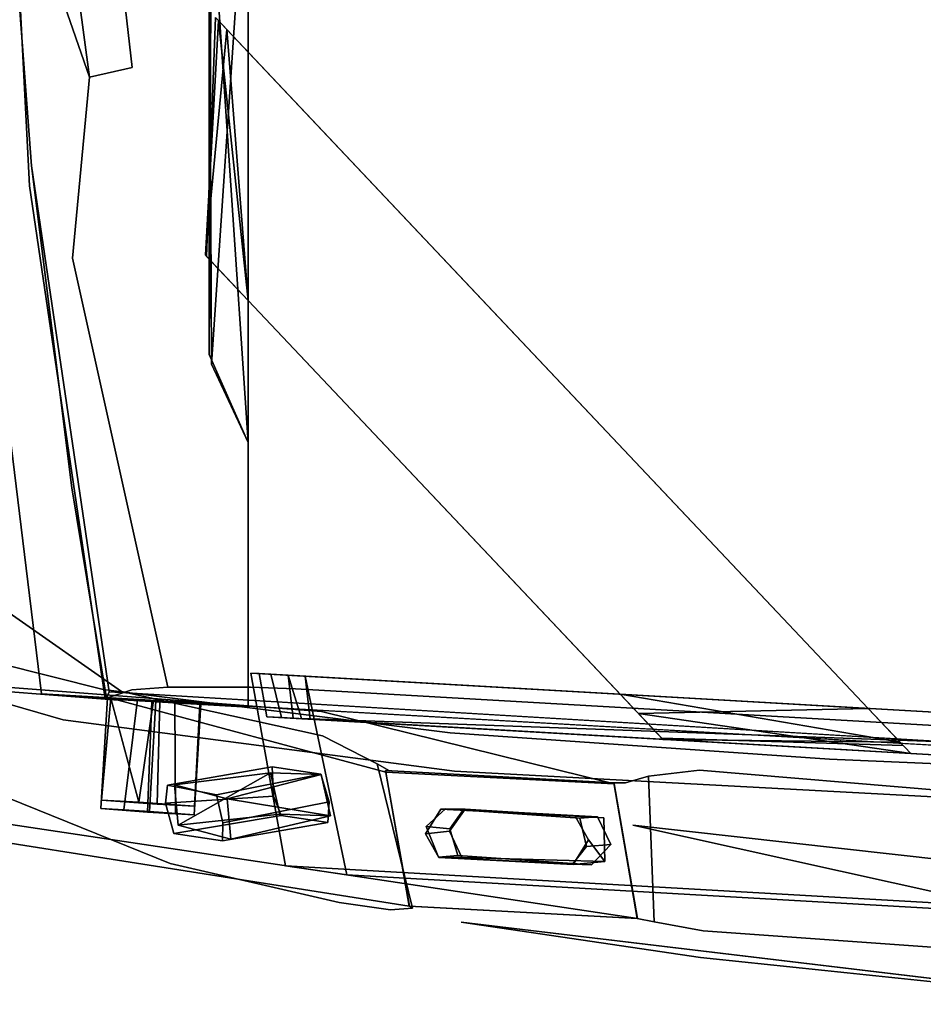
# Model space of a CAD drawing. Units: inches. Extents: x 68 to 654, y 47 to 414.
# Drawn here: x 550 to 556, y 215 to 223 of the extents above; entities that cross this region are included whole.
import ezdxf

# ---------------------------------------------------------------- set-up
doc = ezdxf.new("R2010")
doc.units = ezdxf.units.IN
doc.header["$MEASUREMENT"] = 0
doc.layers.get('0').update_dxf_attribs({"true_color": 0xffffff})
doc.layers.add('SEAT-FRAME', color=5, linetype='Continuous', true_color=0x0000ff)
doc.layers.add('SEAT-SEATCUSHION', color=5, linetype='Continuous', true_color=0x0000ff)

# ---------------------------------------------------------------- blocks, each defined once
blk = doc.blocks.new('LSFT1A_0T')
at = {"layer": 'SEAT-FRAME'}
for points, invisible_edges in [([(-6.8278, 0.3721, 16.4997), (-7.1575, -3.2401, 14.7498), (-6.5369, -5.2974, 16.4998)], 3), ([(-4.9344, 0.004, 16.4998), (-6.8278, 0.3721, 16.4997), (-6.5369, -5.2974, 16.4998)], 13), ([(-4.9344, 0.004, 16.4998), (-6.5369, -5.2974, 16.4998), (-4.9344, -9.1189, 16.4998)], 3), ([(-4.9344, 0.004, 16.4998), (-4.9344, -9.1189, 16.4998), (-4.9344, -2.6123, 16.2548)], 14), ([(-4.9344, -9.1103, 14.7498), (-7.1575, -3.2401, 14.7498), (-4.9344, -0.1343, 14.7498)], 3), ([(-4.9344, -9.1103, 14.7498), (-4.9344, -0.1343, 14.7498), (-4.9344, -2.6123, 15.0972)], 14), ([(-5.2037, -6.6039, 15.4968), (-4.9344, -2.6123, 15.4968), (-5.2198, -3.2578, 15.4968)], 1), ([(-5.2037, -6.6039, 14.9948), (-4.9344, -2.6123, 15.0972), (-5.2198, -3.2578, 14.9948)], 1), ([(-4.9344, -2.6123, 16.2548), (-4.9344, -7.1789, 16.1524), (-5.2037, -3.1873, 16.2548)], 2), ([(-4.9344, -2.6123, 15.9004), (-4.9344, -7.1789, 15.7528), (-5.2037, -3.1873, 15.7528)], 2), ([(-4.9344, -7.1789, 15.3492), (-4.9344, -2.6123, 15.4968), (-5.2037, -6.6039, 15.4968)], 2), ([(-4.9344, -7.1789, 14.9948), (-4.9344, -2.6123, 15.0972), (-5.2037, -6.6039, 14.9948)], 2), ([(-4.9344, -7.1789, 15.7528), (-4.9344, -2.6123, 15.9004), (-4.9344, -9.1162, 15.9662)], 14), ([(-4.9344, -7.1789, 14.9948), (-4.9344, -9.1103, 14.7498), (-4.9344, -2.6123, 15.0972)], 3), ([(-4.9344, -2.6123, 16.2548), (-4.9344, -9.1189, 16.4998), (-4.9344, -7.1789, 16.1524)], 3), ([(-4.9344, -7.1789, 16.1524), (-4.9344, -9.1162, 15.9662), (-4.9344, -2.6123, 15.9004)], 3), ([(-4.9344, -7.1789, 15.3492), (-4.9344, -2.6123, 15.0972), (-4.9344, -2.6123, 15.4968)], 2), ([(-6.4493, -9.0228, 14.7497), (-6.5369, -5.2974, 16.4998), (-7.1575, -3.2401, 14.7498)], 3), ([(-6.4493, -9.0228, 14.7497), (-7.1575, -3.2401, 14.7498), (-4.9344, -9.1103, 14.7498)], 2), ([(-5.2037, -3.1873, 15.7528), (-4.9344, -7.1789, 15.7528), (-5.2198, -6.5335, 15.7528)], 1), ([(-5.2037, -3.1873, 16.2548), (-4.9344, -7.1789, 16.1524), (-5.2198, -6.5335, 16.2548)], 1), ([(-5.2198, -3.2578, 14.9948), (-5.2037, -3.1873, 15.2508), (-5.2198, -6.5335, 15.2508)], 1), ([(-5.2198, -3.2578, 15.4968), (-5.2037, -3.1873, 15.7528), (-5.2198, -6.5335, 15.7528)], 1), ([(-5.2198, -3.2578, 15.9988), (-5.2037, -3.1873, 16.2548), (-5.2198, -6.5335, 16.2548)], 1), ([(-5.2037, -6.6039, 14.9948), (-5.2198, -3.2578, 14.9948), (-5.2198, -6.5335, 15.2508)], 12), ([(-5.2037, -6.6039, 15.4968), (-5.2198, -3.2578, 15.4968), (-5.2198, -6.5335, 15.7528)], 12), ([(-5.2037, -6.6039, 15.9988), (-5.2198, -3.2578, 15.9988), (-5.2198, -6.5335, 16.2548)], 12), ([(-5.1688, -5.8886, 16.1022), (-5.1748, -4.0617, 15.9292), (-5.2391, -5.8141, 15.6248)], 1), ([(-5.1531, -4.0846, 15.3994), (-5.2391, -5.8141, 15.6248), (-5.1748, -4.0617, 15.9292)], 1), ([(-5.2391, -5.8141, 15.6248), (-5.1531, -4.0846, 15.3994), (-4.9344, -6.1368, 14.8931)], 1), ([(-4.9344, -4.3162, 16.3998), (-0.1323, -9.4011, 15.6248), (-5.1748, -4.0617, 15.9292)], 3), ([(-4.9344, -4.3162, 16.3998), (-5.1748, -4.0617, 15.9292), (-5.1688, -5.8886, 16.1022)], 14), ([(-5.1531, -4.0846, 15.3994), (-5.1748, -4.0617, 15.9292), (-0.1323, -9.4011, 15.6248)], 14), ([(-5.0906, -4.1508, 14.8218), (-5.1531, -4.0846, 15.3994), (-0.3896, -9.1286, 14.849)], 2), ([(-5.1531, -4.0846, 15.3994), (-0.1323, -9.4011, 15.6248), (-0.3896, -9.1286, 14.849)], 13), ([(-2.0733, -9.1664, 14.9675), (-5.0906, -4.1508, 14.8218), (-0.3896, -9.1286, 14.849)], 1), ([(-4.9344, -6.1368, 14.8931), (-5.0906, -4.1508, 14.8218), (-2.0733, -9.1664, 14.9675)], 2), ([(-4.9344, -6.1368, 16.4138), (-4.9344, -4.3162, 16.3998), (-5.1688, -5.8886, 16.1022)], 2), ([(-0.1323, -9.4011, 15.6248), (-4.9344, -4.3162, 16.3998), (-0.1552, -9.3768, 16.1022)], 3), ([(-4.9344, -6.1368, 16.4138), (-0.3896, -9.1286, 16.4356), (-4.9344, -4.3162, 16.3998)], 1), ([(-0.3896, -9.1286, 16.4356), (-0.1552, -9.3768, 16.1022), (-4.9344, -4.3162, 16.3998)], 2), ([(-5.9839, -9.0587, 16.4997), (-4.9344, -9.1189, 16.4998), (-6.5369, -5.2974, 16.4998)], 2), ([(-5.9839, -9.0587, 16.4997), (-6.5369, -5.2974, 16.4998), (-6.4493, -9.0228, 14.7497)], 2), ([(-5.2391, -5.8141, 15.6248), (-4.9344, -6.1368, 14.8931), (-2.0733, -9.1664, 14.9675)], 12), ([(-5.2391, -5.8141, 15.6248), (-2.0733, -9.1664, 14.9675), (-5.1688, -5.8886, 16.1022)], 3), ([(-2.0733, -9.1664, 14.9675), (-1.9025, -9.3473, 15.6248), (-5.1688, -5.8886, 16.1022)], 14), ([(-5.1688, -5.8886, 16.1022), (-1.9025, -9.3473, 15.6248), (-4.9344, -6.1368, 16.4138)], 3), ([(-2.2072, -9.0246, 16.3474), (-0.3896, -9.1286, 16.4356), (-4.9344, -6.1368, 16.4138)], 2), ([(-2.2072, -9.0246, 16.3474), (-4.9344, -6.1368, 16.4138), (-1.9025, -9.3473, 15.6248)], 2), ([(-4.9344, -7.1789, 15.3492), (-5.2037, -6.6039, 14.9948), (-5.2198, -6.5335, 15.2508)], 3), ([(-4.9344, -7.1789, 15.7528), (-5.2037, -6.6039, 15.4968), (-5.2198, -6.5335, 15.7528)], 3), ([(-4.9344, -7.1789, 16.1524), (-5.2037, -6.6039, 15.9988), (-5.2198, -6.5335, 16.2548)], 2), ([(-4.9344, -7.1789, 15.7528), (-4.9344, -7.1789, 15.3492), (-5.2037, -6.6039, 15.4968)], 13), ([(-4.9344, -7.1789, 15.3492), (-4.9344, -7.1789, 14.9948), (-5.2037, -6.6039, 14.9948)], 13), ([(-4.9344, -9.1103, 14.7498), (-4.9344, -7.1789, 15.7528), (-4.9344, -9.1162, 15.9662)], 3), ([(-4.9344, -9.1189, 16.4998), (-4.9344, -9.1162, 15.9662), (-4.9344, -7.1789, 16.1524)], 14), ([(-4.9344, -7.1789, 15.3492), (-4.9344, -9.1103, 14.7498), (-4.9344, -7.1789, 14.9948)], 15), ([(-4.9344, -7.1789, 15.3492), (-4.9344, -7.1789, 15.7528), (-4.9344, -9.1103, 14.7498)], 15), ([(-6.6869, -8.4267, 26.2433), (-6.8348, -8.6268, 27.9908), (-5.8631, -9.0052, 26.1543)], 2), ([(-5.8631, -9.0052, 26.1543), (-6.6974, -9.7849, 26.2445), (-6.6869, -8.4267, 26.2433)], 3), ([(-6.7678, -8.7966, 29.4794), (-5.8631, -9.0052, 26.1543), (-6.8348, -8.6268, 27.9908)], 15), ([(-5.8869, -9.0675, 16.908), (-5.9663, -9.0521, 14.9344), (-10.0228, -8.7479, -0.0001)], 3), ([(-5.745, -9.0643, 14.8227), (-8.607, -8.8282, -0.0002), (-10.0228, -8.7479, -0.0001)], 13), ([(-5.8869, -9.0675, 16.908), (-10.0228, -8.7479, -0.0001), (-7.8665, -9.4272, 8.2498)], 14), ([(-5.9663, -9.0521, 14.9344), (-5.745, -9.0643, 14.8227), (-10.0228, -8.7479, -0.0001)], 14), ([(-5.9979, -8.991, 29.2166), (-6.7678, -8.7966, 29.4794), (-7.3929, -8.8931, 29.6923)], 14), ([(-5.9979, -8.991, 29.2166), (-5.8631, -9.0052, 26.1543), (-6.7678, -8.7966, 29.4794)], 3), ([(-8.607, -8.8282, -0.0002), (-5.6103, -9.0724, 14.9157), (-4.3971, -9.1502, 16.6248)], 3), ([(-4.3971, -9.1502, 16.6248), (-4.7583, -9.5568, 14.8839), (-8.607, -8.8282, -0.0002)], 3), ([(-8.607, -8.8282, -0.0002), (-4.7487, -9.7721, 14.7666), (-8.4469, -9.7138, -0.0002)], 3), ([(-4.7583, -9.5568, 14.8839), (-4.7487, -9.7721, 14.7666), (-8.607, -8.8282, -0.0002)], 14), ([(-5.745, -9.0643, 14.8227), (-5.6103, -9.0724, 14.9157), (-8.607, -8.8282, -0.0002)], 14), ([(10.4581, -9.7497, 14.9131), (10.4787, -11.149, 14.7498), (-4.9161, -8.8695, 14.7498)], 2), ([(-4.8542, -8.873, 14.9948), (-4.9161, -8.8695, 14.7498), (-4.7713, -9.6017, 14.7994)], 14), ([(10.4787, -11.149, 14.7498), (-4.6607, -10.2822, 14.7498), (-4.9161, -8.8695, 14.7498)], 12), ([(-4.9161, -8.8695, 14.7498), (-4.6607, -10.2822, 14.7498), (-4.7713, -9.6017, 14.7994)], 14), ([(10.4581, -9.7497, 14.9131), (-4.8542, -8.873, 14.9948), (-4.7971, -9.1893, 14.9948)], 12), ([(-4.7971, -9.1893, 14.9948), (-4.8542, -8.873, 14.9948), (-4.7713, -9.6017, 14.7994)], 14), ([(10.3951, -9.7461, 15.4148), (-4.769, -8.8779, 15.3328), (-4.6911, -9.1954, 15.4148)], 12), ([(-4.6911, -9.1954, 15.4148), (-4.769, -8.8779, 15.3328), (10.4054, -10.0597, 15.3328)], 2), ([(-4.769, -8.8779, 15.3328), (10.3951, -9.7461, 15.4148), (10.4054, -10.0597, 15.3328)], 12), ([(-6.2904, -9.2122, 29.315), (-5.9979, -8.991, 29.2166), (-7.3929, -8.8931, 29.6923)], 3), ([(-6.2904, -9.2122, 29.315), (-7.3929, -8.8931, 29.6923), (-6.8757, -9.3244, 28.2418)], 14), ([(-4.6058, -9.2003, 15.7528), (-4.6423, -8.8852, 15.8348), (10.3423, -10.0561, 15.8348)], 2), ([(-4.6423, -8.8852, 15.8348), (10.332, -9.7425, 15.9168), (10.3423, -10.0561, 15.8348)], 12), ([(-4.6423, -8.8852, 15.8348), (-4.6058, -9.2003, 15.7528), (-4.5437, -9.2038, 15.9988)], 2), ([(-4.5157, -8.8924, 16.3364), (-4.2115, -10.3497, 16.4998), (10.269, -9.7389, 16.4181)], 2), ([(-4.5157, -8.8924, 16.3364), (10.269, -9.7389, 16.4181), (10.2895, -10.0531, 16.2548)], 12), ([(-4.4791, -9.2075, 16.2548), (-4.5157, -8.8924, 16.3364), (10.2895, -10.0531, 16.2548)], 2), ([(-4.5157, -8.8924, 16.3364), (-4.4791, -9.2075, 16.2548), (-4.2115, -10.3497, 16.4998)], 2), ([(-5.507, -10.2663, 26.1172), (-6.6974, -9.7849, 26.2445), (-5.8631, -9.0052, 26.1543)], 14), ([(-6.4493, -9.0228, 14.7497), (-5.9418, -9.0533, 14.8753), (-5.9839, -9.0587, 16.4997)], 3), ([(-4.9344, -9.1103, 14.7498), (-5.9418, -9.0533, 14.8753), (-6.4493, -9.0228, 14.7497)], 3), ([(-3.4225, -9.5899, 28.3693), (-5.9979, -8.991, 29.2166), (-6.2904, -9.2122, 29.315)], 3), ([(-5.9979, -8.991, 29.2166), (-4.3902, -9.3303, 25.9836), (-5.8631, -9.0052, 26.1543)], 13), ([(-5.9979, -8.991, 29.2166), (-3.4533, -9.3089, 28.3809), (-4.3902, -9.3303, 25.9836)], 14), ([(-3.4533, -9.3089, 28.3809), (-5.9979, -8.991, 29.2166), (-3.4225, -9.5899, 28.3693)], 14), ([(-4.3902, -9.3303, 25.9836), (-5.507, -10.2663, 26.1172), (-5.8631, -9.0052, 26.1543)], 3), ([(-5.9381, -10.2333, 15.7837), (-5.8869, -9.0675, 16.908), (-7.8665, -9.4272, 8.2498)], 15), ([(-6.0138, -9.8634, 14.9692), (-5.9663, -9.0521, 14.9344), (-5.672, -9.8898, 16.3626)], 2), ([(-5.845, -9.8723, 14.8119), (-5.9663, -9.0521, 14.9344), (-6.0138, -9.8634, 14.9692)], 1), ([(-5.5831, -9.0813, 16.4189), (-5.9418, -9.0533, 14.8753), (-6.009, -9.8011, 14.965)], 12), ([(-5.6013, -9.8316, 16.4322), (-5.5831, -9.0813, 16.4189), (-6.009, -9.8011, 14.965)], 2), ([(-5.9418, -9.0533, 14.8753), (-5.5831, -9.0813, 16.4189), (-5.9839, -9.0587, 16.4997)], 14), ([(-5.9839, -9.0587, 16.4997), (-5.5831, -9.0813, 16.4189), (-4.9344, -9.1189, 16.4998)], 3), ([(-5.9663, -9.0521, 14.9344), (-5.6402, -9.0776, 16.3339), (-5.672, -9.8898, 16.3626)], 12), ([(-5.6402, -9.0776, 16.3339), (-5.9663, -9.0521, 14.9344), (-5.8869, -9.0675, 16.908)], 14), ([(-5.745, -9.0643, 14.8227), (-5.9663, -9.0521, 14.9344), (-5.845, -9.8723, 14.8119)], 2), ([(-5.6273, -9.0713, 14.8851), (-5.9418, -9.0533, 14.8753), (-4.9344, -9.1103, 14.7498)], 14), ([(-3.9245, -9.5958, 25.0776), (-5.8869, -9.0675, 16.908), (-5.9381, -10.2333, 15.7837)], 14), ([(-4.3971, -9.1502, 16.6248), (-5.8869, -9.0675, 16.908), (-2.252, -9.6829, 24.829)], 3), ([(-5.8869, -9.0675, 16.908), (-3.9245, -9.5958, 25.0776), (-2.252, -9.6829, 24.829)], 12), ([(-5.8869, -9.0675, 16.908), (-4.3971, -9.1502, 16.6248), (-5.4726, -9.0877, 16.4351)], 15), ([(-5.4726, -9.0877, 16.4351), (-5.6402, -9.0776, 16.3339), (-5.8869, -9.0675, 16.908)], 14), ([(-5.657, -9.8836, 14.9082), (-5.745, -9.0643, 14.8227), (-5.845, -9.8723, 14.8119)], 1), ([(-5.6103, -9.0724, 14.9157), (-5.745, -9.0643, 14.8227), (-5.657, -9.8836, 14.9082)], 2), ([(-5.735, -9.816, 14.8101), (-5.6273, -9.0713, 14.8851), (-5.3273, -9.8465, 16.2772)], 2), ([(-5.6402, -9.0776, 16.3339), (-5.4726, -9.0877, 16.4351), (-5.672, -9.8898, 16.3626)], 2), ([(-5.672, -9.8898, 16.3626), (-5.4726, -9.0877, 16.4351), (-5.467, -9.9018, 16.417)], 1), ([(-5.2814, -9.0979, 16.2816), (-5.6103, -9.0724, 14.9157), (-5.657, -9.8836, 14.9082)], 12), ([(-5.6273, -9.0713, 14.8851), (-5.289, -9.0976, 16.3075), (-5.3273, -9.8465, 16.2772)], 12), ([(-4.9344, -9.1162, 15.9662), (-5.6273, -9.0713, 14.8851), (-4.9344, -9.1103, 14.7498)], 3), ([(-5.289, -9.0976, 16.3075), (-5.6273, -9.0713, 14.8851), (-4.9344, -9.1162, 15.9662)], 14), ([(-5.6103, -9.0724, 14.9157), (-5.2814, -9.0979, 16.2816), (-4.3971, -9.1502, 16.6248)], 14), ([(-5.5831, -9.0813, 16.4189), (-5.6013, -9.8316, 16.4322), (-5.289, -9.0976, 16.3075)], 2), ([(-4.9344, -9.1189, 16.4998), (-5.5831, -9.0813, 16.4189), (-5.289, -9.0976, 16.3075)], 13), ([(-5.4726, -9.0877, 16.4351), (-5.2814, -9.0979, 16.2816), (-5.467, -9.9018, 16.417)], 2), ([(-4.3971, -9.1502, 16.6248), (-5.2814, -9.0979, 16.2816), (-5.4726, -9.0877, 16.4351)], 13), ([(-0.1323, -9.4011, 15.6248), (-0.1552, -9.3768, 16.1022), (-2.2072, -9.0246, 16.3474)], 12), ([(-1.9025, -9.3473, 15.6248), (-0.1323, -9.4011, 15.6248), (-2.2072, -9.0246, 16.3474)], 2), ([(-5.3296, -9.909, 16.2725), (-5.2814, -9.0979, 16.2816), (-5.657, -9.8836, 14.9082)], 2), ([(-5.6013, -9.8316, 16.4322), (-5.3273, -9.8465, 16.2772), (-5.289, -9.0976, 16.3075)], 12), ([(-5.467, -9.9018, 16.417), (-5.2814, -9.0979, 16.2816), (-5.3296, -9.909, 16.2725)], 1), ([(-4.9344, -9.1189, 16.4998), (-5.289, -9.0976, 16.3075), (-4.9344, -9.1162, 15.9662)], 3), ([(-4.4017, -9.6108, 16.2729), (-4.7583, -9.5568, 14.8839), (-4.3971, -9.1502, 16.6248)], 14), ([(-4.4017, -9.6108, 16.2729), (-4.3971, -9.1502, 16.6248), (-4.3419, -9.8136, 16.3657)], 3), ([(-2.252, -9.6829, 24.829), (-4.3419, -9.8136, 16.3657), (-4.3971, -9.1502, 16.6248)], 3), ([(-2.0733, -9.1664, 14.9675), (-0.3896, -9.1286, 14.849), (-1.9025, -9.3473, 15.6248)], 2), ([(-0.3896, -9.1286, 14.849), (-0.1323, -9.4011, 15.6248), (-1.9025, -9.3473, 15.6248)], 12), ([(-6.8757, -9.3244, 28.2418), (-6.0313, -9.7223, 27.4922), (-6.2904, -9.2122, 29.315)], 15), ([(-4.2791, -9.7835, 27.6667), (-6.2904, -9.2122, 29.315), (-6.0313, -9.7223, 27.4922)], 15), ([(-3.4225, -9.5899, 28.3693), (-6.2904, -9.2122, 29.315), (-4.2791, -9.7835, 27.6667)], 14), ([(10.4054, -10.0597, 15.3328), (10.4479, -10.0621, 14.9948), (-4.7971, -9.1893, 14.9948)], 12), ([(-4.6911, -9.1954, 15.4148), (-4.7971, -9.1893, 14.9948), (-4.7713, -9.6017, 14.7994)], 14), ([(-4.6911, -9.1954, 15.4148), (10.4054, -10.0597, 15.3328), (-4.7971, -9.1893, 14.9948)], 2), ([(10.4479, -10.0621, 14.9948), (10.4581, -9.7497, 14.9131), (-4.7971, -9.1893, 14.9948)], 2), ([(-4.4003, -9.6132, 16.2766), (-4.6911, -9.1954, 15.4148), (-4.7713, -9.6017, 14.7994)], 3), ([(-4.6058, -9.2003, 15.7528), (-4.6911, -9.1954, 15.4148), (-4.4003, -9.6132, 16.2766)], 14), ([(-4.6058, -9.2003, 15.7528), (10.3423, -10.0561, 15.8348), (-4.6911, -9.1954, 15.4148)], 2), ([(10.3423, -10.0561, 15.8348), (10.4054, -10.0597, 15.3328), (-4.6911, -9.1954, 15.4148)], 12), ([(10.4054, -10.0597, 15.3328), (10.3951, -9.7461, 15.4148), (-4.6911, -9.1954, 15.4148)], 2), ([(-4.6058, -9.2003, 15.7528), (-4.4003, -9.6132, 16.2766), (-4.5437, -9.2038, 15.9988)], 15), ([(-4.4791, -9.2075, 16.2548), (10.2895, -10.0531, 16.2548), (-4.5437, -9.2038, 15.9988)], 2), ([(10.2895, -10.0531, 16.2548), (10.3423, -10.0561, 15.8348), (-4.5437, -9.2038, 15.9988)], 12), ([(-4.5437, -9.2038, 15.9988), (-4.4003, -9.6132, 16.2766), (-4.4791, -9.2075, 16.2548)], 3), ([(-4.4003, -9.6132, 16.2766), (-4.3312, -9.9151, 16.3348), (-4.4791, -9.2075, 16.2548)], 14), ([(-4.4791, -9.2075, 16.2548), (-4.3312, -9.9151, 16.3348), (-4.2115, -10.3497, 16.4998)], 15), ([(-2.8415, -9.4737, 25.7607), (-4.3902, -9.3303, 25.9836), (-3.4533, -9.3089, 28.3809)], 15), ([(-0.6743, -9.5, 27.5257), (-1.6272, -9.5806, 25.5613), (-3.4533, -9.3089, 28.3809)], 3), ([(-0.6743, -9.5, 27.5257), (-3.4533, -9.3089, 28.3809), (-3.4225, -9.5899, 28.3693)], 14), ([(-3.4533, -9.3089, 28.3809), (-1.6272, -9.5806, 25.5613), (-2.8415, -9.4737, 25.7607)], 15), ([(-5.507, -10.2663, 26.1172), (-6.8757, -9.3244, 28.2418), (-6.6974, -9.7849, 26.2445)], 3), ([(-6.0313, -9.7223, 27.4922), (-6.8757, -9.3244, 28.2418), (-5.507, -10.2663, 26.1172)], 15), ([(-4.2677, -10.5526, 25.9742), (-5.507, -10.2663, 26.1172), (-4.3902, -9.3303, 25.9836)], 14), ([(-4.2677, -10.5526, 25.9742), (-4.3902, -9.3303, 25.9836), (-3.8924, -10.6046, 25.7318)], 3), ([(-4.3902, -9.3303, 25.9836), (-3.9899, -9.535, 25.6038), (-3.8924, -10.6046, 25.7318)], 14), ([(-4.3902, -9.3303, 25.9836), (-2.8415, -9.4737, 25.7607), (-3.9899, -9.535, 25.6038)], 3), ([(-5.9381, -10.2333, 15.7837), (-7.8665, -9.4272, 8.2498), (-9.6763, -9.6433, 0)], 3), ([(-2.8415, -9.4737, 25.7607), (-2.0003, -9.6253, 25.4191), (-3.9899, -9.535, 25.6038)], 15), ([(2.9695, -9.9297, 26.4937), (-0.6743, -9.5, 27.5257), (-3.4225, -9.5899, 28.3693)], 3), ([(-1.6272, -9.5806, 25.5613), (-2.0003, -9.6253, 25.4191), (-2.8415, -9.4737, 25.7607)], 14), ([(3.8701, -10.0461, 24.695), (-1.6272, -9.5806, 25.5613), (-0.6743, -9.5, 27.5257)], 14), ([(1.4224, -9.5931, 26.9236), (3.8701, -10.0461, 24.695), (-0.6743, -9.5, 27.5257)], 3), ([(1.4224, -9.5931, 26.9236), (-0.6743, -9.5, 27.5257), (2.9695, -9.9297, 26.4937)], 14), ([(-3.7539, -10.5798, 25.0523), (-3.9245, -9.5958, 25.0776), (-5.9381, -10.2333, 15.7837)], 2), ([(-4.7487, -9.7721, 14.7666), (-4.7583, -9.5568, 14.8839), (-5.5394, -9.8236, 14.9676)], 2), ([(-5.5394, -9.8236, 14.9676), (-4.7583, -9.5568, 14.8839), (-5.527, -9.6921, 15.1125)], 1), ([(-5.527, -9.6921, 15.1125), (-4.7583, -9.5568, 14.8839), (-5.1672, -9.7627, 16.5021)], 2), ([(-4.7583, -9.5568, 14.8839), (-4.4017, -9.6108, 16.2729), (-5.1672, -9.7627, 16.5021)], 12), ([(-2.1136, -9.9842, 27.1017), (-3.4225, -9.5899, 28.3693), (-4.2791, -9.7835, 27.6667)], 15), ([(-3.8981, -9.5865, 25.3075), (-3.9899, -9.535, 25.6038), (-2.0003, -9.6253, 25.4191)], 14), ([(-3.9899, -9.535, 25.6038), (-3.8981, -9.5865, 25.3075), (-3.7291, -10.5943, 25.3812)], 2), ([(-3.7291, -10.5943, 25.3812), (-3.8924, -10.6046, 25.7318), (-3.9899, -9.535, 25.6038)], 2), ([(-2.538, -9.9198, 24.8716), (-3.5232, -9.8664, 25.018), (-3.927, -9.5844, 25.078)], 14), ([(-3.927, -9.5844, 25.078), (-3.6337, -10.0472, 25.0344), (-3.7524, -10.5788, 25.0523)], 3), ([(-2.2535, -9.6742, 24.8293), (-2.538, -9.9198, 24.8716), (-3.927, -9.5844, 25.078)], 3), ([(-3.5232, -9.8664, 25.018), (-3.6337, -10.0472, 25.0344), (-3.927, -9.5844, 25.078)], 14), ([(-3.927, -9.5844, 25.078), (-3.7524, -10.5788, 25.0523), (-3.8981, -9.5865, 25.3075)], 2), ([(-2.2535, -9.6742, 24.8293), (-3.927, -9.5844, 25.078), (-3.8981, -9.5865, 25.3075)], 12), ([(-3.7539, -10.5798, 25.0523), (-3.629, -9.994, 25.0337), (-3.9245, -9.5958, 25.0776)], 3), ([(-3.9245, -9.5958, 25.0776), (-3.4873, -9.8648, 25.0127), (-2.252, -9.6829, 24.829)], 3), ([(-3.629, -9.994, 25.0337), (-3.4873, -9.8648, 25.0127), (-3.9245, -9.5958, 25.0776)], 14), ([(-3.8981, -9.5865, 25.3075), (-2.0003, -9.6253, 25.4191), (-2.1694, -9.6739, 25.1497)], 13), ([(-3.7291, -10.5943, 25.3812), (-3.8981, -9.5865, 25.3075), (-3.7524, -10.5788, 25.0523)], 3), ([(-2.1694, -9.6739, 25.1497), (-2.2535, -9.6742, 24.8293), (-3.8981, -9.5865, 25.3075)], 14), ([(2.9695, -9.9297, 26.4937), (-3.4225, -9.5899, 28.3693), (0.2298, -9.996, 26.8924)], 14), ([(0.2298, -9.996, 26.8924), (-3.4225, -9.5899, 28.3693), (-2.1136, -9.9842, 27.1017)], 15), ([(-1.6272, -9.5806, 25.5613), (-1.5995, -10.7596, 25.2911), (-2.0003, -9.6253, 25.4191)], 3), ([(-1.6272, -9.5806, 25.5613), (3.8701, -10.0461, 24.695), (2.5126, -11.0551, 24.7284)], 14), ([(-1.5995, -10.7596, 25.2911), (-1.6272, -9.5806, 25.5613), (2.5126, -11.0551, 24.7284)], 3), ([(-2.0799, -10.6697, 24.8035), (-5.9381, -10.2333, 15.7837), (-9.6763, -9.6433, 0)], 13), ([(-8.4469, -9.7138, -0.0002), (-2.0799, -10.6697, 24.8035), (-9.6763, -9.6433, 0)], 2), ([(-4.4003, -9.6132, 16.2766), (-4.7713, -9.6017, 14.7994), (-5.4742, -9.6892, 15.0642)], 12), ([(-5.0887, -9.7912, 16.5341), (-4.4003, -9.6132, 16.2766), (-5.4742, -9.6892, 15.0642)], 2), ([(-4.4017, -9.6108, 16.2729), (-4.3419, -9.8136, 16.3657), (-5.1672, -9.7627, 16.5021)], 2), ([(-4.7022, -9.9035, 14.8577), (-4.7713, -9.6017, 14.7994), (-4.6607, -10.2822, 14.7498)], 14), ([(-2.0003, -9.6253, 25.4191), (-1.9587, -10.6928, 25.0642), (-2.1694, -9.6739, 25.1497)], 2), ([(-1.5995, -10.7596, 25.2911), (-1.9587, -10.6928, 25.0642), (-2.0003, -9.6253, 25.4191)], 12), ([(-8.4469, -9.7138, -0.0002), (-4.6923, -9.9139, 14.8897), (-2.0799, -10.6697, 24.8035)], 3), ([(-4.6923, -9.9139, 14.8897), (-8.4469, -9.7138, -0.0002), (-4.7487, -9.7721, 14.7666)], 3), ([(-6.0313, -9.7223, 27.4922), (-5.507, -10.2663, 26.1172), (-4.2791, -9.7835, 27.6667)], 15), ([(-5.527, -9.6921, 15.1125), (-5.4786, -10.0466, 15.05), (-5.5394, -9.8236, 14.9676)], 1), ([(-5.1221, -10.0997, 16.439), (-5.4786, -10.0466, 15.05), (-5.527, -9.6921, 15.1125)], 14), ([(-5.1672, -9.7627, 16.5021), (-5.1221, -10.0997, 16.439), (-5.527, -9.6921, 15.1125)], 3), ([(-5.0887, -9.7912, 16.5341), (-5.4742, -9.6892, 15.0642), (-5.4473, -9.9847, 14.9582)], 12), ([(-2.0799, -10.6697, 24.8035), (-4.3419, -9.8136, 16.3657), (-2.252, -9.6829, 24.829)], 3), ([(-4.2115, -10.3497, 16.4998), (10.2587, -11.1781, 16.4998), (10.269, -9.7389, 16.4181)], 12), ([(-3.4873, -9.8648, 25.0127), (-2.5038, -9.9346, 24.8665), (-2.252, -9.6829, 24.829)], 14), ([(-2.2535, -9.6742, 24.8293), (-2.4407, -10.0934, 24.8571), (-2.538, -9.9198, 24.8716)], 13), ([(-2.252, -9.6829, 24.829), (-2.5038, -9.9346, 24.8665), (-2.0799, -10.6697, 24.8035)], 3), ([(-2.0829, -10.6685, 24.8045), (-2.4407, -10.0934, 24.8571), (-2.2535, -9.6742, 24.8293)], 3), ([(-2.2535, -9.6742, 24.8293), (-2.1694, -9.6739, 25.1497), (-2.0829, -10.6685, 24.8045)], 2), ([(-1.9587, -10.6928, 25.0642), (-2.0829, -10.6685, 24.8045), (-2.1694, -9.6739, 25.1497)], 14), ([(-5.6013, -9.8316, 16.4322), (-6.009, -9.8011, 14.965), (-5.735, -9.816, 14.8101)], 12), ([(-5.735, -9.816, 14.8101), (-5.3273, -9.8465, 16.2772), (-5.6013, -9.8316, 16.4322)], 12), ([(-5.4786, -10.0466, 15.05), (-4.7487, -9.7721, 14.7666), (-5.5394, -9.8236, 14.9676)], 1), ([(-5.507, -10.2663, 26.1172), (-4.5371, -10.2802, 26.4407), (-4.2791, -9.7835, 27.6667)], 15), ([(-4.6923, -9.9139, 14.8897), (-4.7487, -9.7721, 14.7666), (-5.4786, -10.0466, 15.05)], 2), ([(-5.4473, -9.9847, 14.9582), (-5.0617, -10.0867, 16.4281), (-5.0887, -9.7912, 16.5341)], 12), ([(-5.1672, -9.7627, 16.5021), (-4.3419, -9.8136, 16.3657), (-5.1193, -9.9677, 16.5458)], 1), ([(-5.1193, -9.9677, 16.5458), (-5.1221, -10.0997, 16.439), (-5.1672, -9.7627, 16.5021)], 2), ([(-4.3419, -9.8136, 16.3657), (-4.351, -9.9657, 16.219), (-5.1221, -10.0997, 16.439)], 12), ([(-5.1193, -9.9677, 16.5458), (-4.3419, -9.8136, 16.3657), (-5.1221, -10.0997, 16.439)], 2), ([(-4.5371, -10.2802, 26.4407), (-2.9318, -10.3073, 26.4979), (-4.2791, -9.7835, 27.6667)], 15), ([(-4.351, -9.9657, 16.219), (-4.3419, -9.8136, 16.3657), (-2.0799, -10.6697, 24.8035)], 14), ([(-4.2791, -9.7835, 27.6667), (-2.9318, -10.3073, 26.4979), (-2.1136, -9.9842, 27.1017)], 15), ([(-6.0138, -9.8634, 14.9692), (-5.672, -9.8898, 16.3626), (-5.3296, -9.909, 16.2725)], 14), ([(-5.657, -9.8836, 14.9082), (-6.0138, -9.8634, 14.9692), (-5.3296, -9.909, 16.2725)], 3), ([(-5.845, -9.8723, 14.8119), (-6.0138, -9.8634, 14.9692), (-5.657, -9.8836, 14.9082)], 2), ([(-5.3296, -9.909, 16.2725), (-5.672, -9.8898, 16.3626), (-5.467, -9.9018, 16.417)], 1), ([(-3.6337, -10.0472, 25.0344), (-3.5232, -9.8664, 25.018), (-3.4582, -10.0294, 26.2089)], 2), ([(-3.629, -9.994, 25.0337), (-3.3565, -9.8693, 26.1306), (-3.4873, -9.8648, 25.0127)], 1), ([(-3.4574, -10.0121, 26.1456), (-3.3565, -9.8693, 26.1306), (-3.629, -9.994, 25.0337)], 2), ([(-3.5232, -9.8664, 25.018), (-2.538, -9.9198, 24.8716), (-2.3271, -9.9321, 26.0408)], 12), ([(-3.3433, -9.8672, 26.1918), (-3.5232, -9.8664, 25.018), (-2.3271, -9.9321, 26.0408)], 2), ([(-3.4582, -10.0294, 26.2089), (-3.5232, -9.8664, 25.018), (-3.3433, -9.8672, 26.1918)], 1), ([(-2.5038, -9.9346, 24.8665), (-3.4873, -9.8648, 25.0127), (-3.3565, -9.8693, 26.1306)], 12), ([(-3.3673, -10.2209, 26.1954), (-3.4582, -10.0294, 26.2089), (-3.3433, -9.8672, 26.1918)], 12), ([(-3.4574, -10.0121, 26.1456), (-3.3987, -10.2061, 26.1369), (-3.3565, -9.8693, 26.1306)], 2), ([(-3.3565, -9.8693, 26.1306), (-3.3987, -10.2061, 26.1369), (-2.3741, -9.9225, 25.9846)], 3), ([(-2.3197, -10.251, 26.0397), (-3.3673, -10.2209, 26.1954), (-3.3433, -9.8672, 26.1918)], 14), ([(-2.3741, -9.9225, 25.9846), (-2.5038, -9.9346, 24.8665), (-3.3565, -9.8693, 26.1306)], 2), ([(-3.3433, -9.8672, 26.1918), (-2.3271, -9.9321, 26.0408), (-2.3197, -10.251, 26.0397)], 12), ([(-4.351, -9.9657, 16.219), (-4.6923, -9.9139, 14.8897), (-5.4786, -10.0466, 15.05)], 12), ([(-5.4473, -9.9847, 14.9582), (-4.7022, -9.9035, 14.8577), (-5.0617, -10.0867, 16.4281)], 2), ([(-4.7022, -9.9035, 14.8577), (-4.3312, -9.9151, 16.3348), (-5.0617, -10.0867, 16.4281)], 12), ([(-4.3312, -9.9151, 16.3348), (-4.7022, -9.9035, 14.8577), (-4.6607, -10.2822, 14.7498)], 14), ([(-4.6923, -9.9139, 14.8897), (-4.351, -9.9657, 16.219), (-2.0799, -10.6697, 24.8035)], 14), ([(-4.2115, -10.3497, 16.4998), (-4.3312, -9.9151, 16.3348), (-4.6607, -10.2822, 14.7498)], 3), ([(-3.3987, -10.2061, 26.1369), (-2.4183, -10.2765, 25.9912), (-2.3741, -9.9225, 25.9846)], 14), ([(-2.538, -9.9198, 24.8716), (-2.4407, -10.0934, 24.8571), (-2.3271, -9.9321, 26.0408)], 2), ([(-2.3741, -9.9225, 25.9846), (-2.2754, -10.1266, 25.9699), (-2.5038, -9.9346, 24.8665)], 2), ([(-2.5038, -9.9346, 24.8665), (-2.4542, -10.1402, 24.8592), (-2.0799, -10.6697, 24.8035)], 14), ([(-2.5038, -9.9346, 24.8665), (-2.2754, -10.1266, 25.9699), (-2.4542, -10.1402, 24.8592)], 1), ([(-2.3271, -9.9321, 26.0408), (-2.4407, -10.0934, 24.8571), (-2.3197, -10.251, 26.0397)], 1), ([(-2.4183, -10.2765, 25.9912), (-2.2754, -10.1266, 25.9699), (-2.3741, -9.9225, 25.9846)], 12), ([(-5.1221, -10.0997, 16.439), (-4.351, -9.9657, 16.219), (-5.4786, -10.0466, 15.05)], 2), ([(-3.5402, -10.2182, 25.0205), (-3.629, -9.994, 25.0337), (-3.7539, -10.5798, 25.0523)], 14), ([(-3.3673, -10.2209, 26.1954), (-3.6337, -10.0472, 25.0344), (-3.4582, -10.0294, 26.2089)], 1), ([(-3.5402, -10.2182, 25.0205), (-3.3987, -10.2061, 26.1369), (-3.629, -9.994, 25.0337)], 2), ([(-3.3987, -10.2061, 26.1369), (-3.4574, -10.0121, 26.1456), (-3.629, -9.994, 25.0337)], 12), ([(-2.9318, -10.3073, 26.4979), (1.3204, -10.7483, 25.8168), (-2.1136, -9.9842, 27.1017)], 13), ([(-2.1136, -9.9842, 27.1017), (1.3204, -10.7483, 25.8168), (1.2956, -10.3667, 26.2257)], 2), ([(-2.1136, -9.9842, 27.1017), (1.2956, -10.3667, 26.2257), (0.2298, -9.996, 26.8924)], 12), ([(-3.7524, -10.5788, 25.0523), (-3.6337, -10.0472, 25.0344), (-3.5364, -10.2208, 25.02)], 13), ([(-3.5364, -10.2208, 25.02), (-3.6337, -10.0472, 25.0344), (-3.3673, -10.2209, 26.1954)], 2), ([(-2.5511, -10.2741, 24.8736), (-2.4407, -10.0934, 24.8571), (-2.0829, -10.6685, 24.8045)], 14), ([(-2.2754, -10.1266, 25.9699), (-2.4183, -10.2765, 25.9912), (-2.5578, -10.2705, 24.8745)], 12), ([(-2.4542, -10.1402, 24.8592), (-2.2754, -10.1266, 25.9699), (-2.5578, -10.2705, 24.8745)], 2), ([(-2.4542, -10.1402, 24.8592), (-2.5578, -10.2705, 24.8745), (-2.0799, -10.6697, 24.8035)], 14), ([(-3.7539, -10.5798, 25.0523), (-5.9381, -10.2333, 15.7837), (-2.0799, -10.6697, 24.8035)], 2), ([(-2.5578, -10.2705, 24.8745), (-3.5402, -10.2182, 25.0205), (-3.7539, -10.5798, 25.0523)], 14), ([(-3.7524, -10.5788, 25.0523), (-3.5364, -10.2208, 25.02), (-2.0829, -10.6685, 24.8045)], 3), ([(-3.3987, -10.2061, 26.1369), (-3.5402, -10.2182, 25.0205), (-2.4183, -10.2765, 25.9912)], 2), ([(-3.5402, -10.2182, 25.0205), (-2.5578, -10.2705, 24.8745), (-2.4183, -10.2765, 25.9912)], 12), ([(-2.5511, -10.2741, 24.8736), (-3.5364, -10.2208, 25.02), (-3.3673, -10.2209, 26.1954)], 12), ([(-3.5364, -10.2208, 25.02), (-2.5511, -10.2741, 24.8736), (-2.0829, -10.6685, 24.8045)], 14), ([(-2.3197, -10.251, 26.0397), (-2.5511, -10.2741, 24.8736), (-3.3673, -10.2209, 26.1954)], 2), ([(-5.507, -10.2663, 26.1172), (-4.2677, -10.5526, 25.9742), (-4.5371, -10.2802, 26.4407)], 14), ([(-4.2115, -10.3497, 16.4998), (-4.6607, -10.2822, 14.7498), (10.2587, -11.1781, 16.4998)], 2), ([(-4.6607, -10.2822, 14.7498), (10.4787, -11.149, 14.7498), (10.2587, -11.1781, 16.4998)], 12), ([(-4.2677, -10.5526, 25.9742), (-3.3744, -10.6954, 25.8934), (-4.5371, -10.2802, 26.4407)], 15), ([(-2.9318, -10.3073, 26.4979), (-4.5371, -10.2802, 26.4407), (-3.3744, -10.6954, 25.8934)], 15), ([(-2.0799, -10.6697, 24.8035), (-2.5578, -10.2705, 24.8745), (-3.7539, -10.5798, 25.0523)], 3), ([(1.6526, -11.2982, 25.3439), (-2.9318, -10.3073, 26.4979), (-3.3744, -10.6954, 25.8934)], 3), ([(1.3204, -10.7483, 25.8168), (-2.9318, -10.3073, 26.4979), (1.6526, -11.2982, 25.3439)], 15), ([(-4.2677, -10.5526, 25.9742), (-3.8924, -10.6046, 25.7318), (-3.3744, -10.6954, 25.8934)], 14), ([(-3.8924, -10.6046, 25.7318), (-3.7291, -10.5943, 25.3812), (-1.9525, -10.7536, 25.3514)], 14), ([(-1.9525, -10.7536, 25.3514), (-3.3744, -10.6954, 25.8934), (-3.8924, -10.6046, 25.7318)], 15), ([(-3.7524, -10.5788, 25.0523), (-1.9525, -10.7536, 25.3514), (-3.7291, -10.5943, 25.3812)], 3), ([(-1.9525, -10.7536, 25.3514), (-3.7524, -10.5788, 25.0523), (-2.0829, -10.6685, 24.8045)], 13), ([(-2.0829, -10.6685, 24.8045), (-1.9587, -10.6928, 25.0642), (-1.9525, -10.7536, 25.3514)], 14), ([(-1.6185, -10.9545, 25.6954), (-3.3744, -10.6954, 25.8934), (-1.9525, -10.7536, 25.3514)], 14), ([(-1.9587, -10.6928, 25.0642), (-1.5995, -10.7596, 25.2911), (-1.9525, -10.7536, 25.3514)], 14), ([(-1.9525, -10.7536, 25.3514), (-1.5995, -10.7596, 25.2911), (-1.6185, -10.9545, 25.6954)], 15), ([(-1.6185, -10.9545, 25.6954), (-1.5995, -10.7596, 25.2911), (1.6526, -11.2982, 25.3439)], 3), ([(-1.5995, -10.7596, 25.2911), (2.5126, -11.0551, 24.7284), (1.6526, -11.2982, 25.3439)], 14)]:
    blk.add_3dface(points, dxfattribs=dict(at, invisible_edges=invisible_edges))
for points in [[(-5.2037, -6.6039, 15.9988), (-4.9344, -2.6123, 15.9004), (-5.2198, -3.2578, 15.9988)], [(-4.9344, -2.6123, 15.0972), (-4.9344, -7.1789, 15.3492), (-5.2037, -3.1873, 15.2508)], [(-4.9344, -7.1789, 16.1524), (-4.9344, -2.6123, 15.9004), (-5.2037, -6.6039, 15.9988)], [(-5.2037, -3.1873, 15.2508), (-4.9344, -7.1789, 15.3492), (-5.2198, -6.5335, 15.2508)], [(-5.1531, -4.0846, 15.3994), (-5.0906, -4.1508, 14.8218), (-5.2469, -5.8059, 15.1638)], [(-4.9344, -6.1368, 14.8931), (-5.1531, -4.0846, 15.3994), (-5.2469, -5.8059, 15.1638)], [(-5.2469, -5.8059, 15.1638), (-5.0906, -4.1508, 14.8218), (-4.9344, -6.1368, 14.8931)], [(-4.9161, -8.8695, 14.7498), (-4.8542, -8.873, 14.9948), (10.4581, -9.7497, 14.9131)], [(10.332, -9.7425, 15.9168), (-4.6423, -8.8852, 15.8348), (-4.5437, -9.2038, 15.9988)], [(-5.735, -9.816, 14.8101), (-6.009, -9.8011, 14.965), (-5.9418, -9.0533, 14.8753)], [(-5.6273, -9.0713, 14.8851), (-5.735, -9.816, 14.8101), (-5.9418, -9.0533, 14.8753)], [(-0.1552, -9.3768, 16.1022), (-0.3896, -9.1286, 16.4356), (-2.2072, -9.0246, 16.3474)], [(-1.8947, -9.3555, 16.0858), (-0.1552, -9.3768, 16.1022), (-2.2072, -9.0246, 16.3474)], [(-2.2072, -9.0246, 16.3474), (-0.1552, -9.3768, 16.1022), (-1.8947, -9.3555, 16.0858)], [(-0.3896, -9.1286, 14.849), (-0.0771, -9.4595, 15.1638), (-2.0733, -9.1664, 14.9675)], [(-0.0771, -9.4595, 15.1638), (-0.3896, -9.1286, 14.849), (-2.0733, -9.1664, 14.9675)], [(10.3423, -10.0561, 15.8348), (10.332, -9.7425, 15.9168), (-4.5437, -9.2038, 15.9988)], [(-5.4473, -9.9847, 14.9582), (-5.4742, -9.6892, 15.0642), (-4.7713, -9.6017, 14.7994)], [(-4.7022, -9.9035, 14.8577), (-5.4473, -9.9847, 14.9582), (-4.7713, -9.6017, 14.7994)], [(-4.4003, -9.6132, 16.2766), (-5.0887, -9.7912, 16.5341), (-4.3312, -9.9151, 16.3348)], [(-5.0887, -9.7912, 16.5341), (-5.0617, -10.0867, 16.4281), (-4.3312, -9.9151, 16.3348)], [(-2.4407, -10.0934, 24.8571), (-2.5511, -10.2741, 24.8736), (-2.3197, -10.251, 26.0397)], [(-3.3744, -10.6954, 25.8934), (-1.6185, -10.9545, 25.6954), (1.6526, -11.2982, 25.3439)]]:
    blk.add_3dface(points, dxfattribs=at)
at = {"layer": 'SEAT-SEATCUSHION'}
for points, invisible_edges in [([(11.492, 10.0503, 16.5143), (-5.9525, -9.0078, 16.5024), (-6.5181, 5.1847, 16.519)], 15), ([(11.4964, -10.0483, 16.5214), (-5.9525, -9.0078, 16.5024), (11.492, 10.0503, 16.5143)], 2), ([(10.3071, 9.8466, 18.241), (-4.7055, 8.9876, 18.238), (-4.5885, -8.9855, 18.2467)], 14), ([(10.2502, -9.8356, 18.2424), (10.3071, 9.8466, 18.241), (-4.5885, -8.9855, 18.2467)], 3), ([(-4.5885, -8.9855, 18.2467), (-4.7055, 8.9876, 18.238), (-5.5183, 0.4617, 18.2406)], 15), ([(-6.5181, 5.1847, 16.519), (-5.9525, -9.0078, 16.5024), (-6.7136, 2.6339, 16.5185)], 3), ([(-6.7136, 2.6339, 16.5185), (-5.9525, -9.0078, 16.5024), (-6.7822, -0.0396, 16.519)], 3), ([(-5.4187, -4.2958, 18.2168), (-5.5183, 0.4617, 18.2406), (-5.9804, 0.1027, 18.0732)], 13), ([(-5.5183, 0.4617, 18.2406), (-5.4187, -4.2958, 18.2168), (-4.5885, -8.9855, 18.2467)], 15), ([(-5.7841, -4.4295, 18.0732), (-5.9804, 0.1027, 18.0732), (-6.2996, 0.0603, 17.8258)], 1), ([(-5.7841, -4.4295, 18.0732), (-5.4187, -4.2958, 18.2168), (-5.9804, 0.1027, 18.0732)], 15), ([(-6.0981, -4.5006, 17.8258), (-6.2996, 0.0603, 17.8258), (-6.5416, -1.1778, 17.4338)], 1), ([(-6.0981, -4.5006, 17.8258), (-5.7841, -4.4295, 18.0732), (-6.2996, 0.0603, 17.8258)], 12), ([(-5.9525, -9.0078, 16.5024), (-6.5219, -5.1501, 16.5207), (-6.7822, -0.0396, 16.519)], 14), ([(-6.7822, -0.0396, 16.519), (-6.5219, -5.1501, 16.5207), (-6.7177, -2.5551, 16.5209)], 1), ([(-6.4419, -3.5023, 17.4152), (-6.0981, -4.5006, 17.8258), (-6.5416, -1.1778, 17.4338)], 12), ([(-6.5219, -5.1501, 16.5207), (-6.4419, -3.5023, 17.4152), (-6.7177, -2.5551, 16.5209)], 3), ([(-6.2219, -5.8266, 17.428), (-6.4419, -3.5023, 17.4152), (-6.5219, -5.1501, 16.5207)], 15), ([(-6.2219, -5.8266, 17.428), (-6.0981, -4.5006, 17.8258), (-6.4419, -3.5023, 17.4152)], 12), ([(-4.9169, -8.9722, 18.1849), (-5.4187, -4.2958, 18.2168), (-5.7841, -4.4295, 18.0732)], 15), ([(-5.4187, -4.2958, 18.2168), (-4.9169, -8.9722, 18.1849), (-4.5885, -8.9855, 18.2467)], 13), ([(-5.3422, -7.9027, 18.072), (-5.7841, -4.4295, 18.0732), (-6.0981, -4.5006, 17.8258)], 13), ([(-5.3422, -7.9027, 18.072), (-4.9169, -8.9722, 18.1849), (-5.7841, -4.4295, 18.0732)], 15), ([(-5.5231, -8.9719, 17.7909), (-6.0981, -4.5006, 17.8258), (-6.2219, -5.8266, 17.428)], 1), ([(-5.5231, -8.9719, 17.7909), (-5.3422, -7.9027, 18.072), (-6.0981, -4.5006, 17.8258)], 15), ([(-5.7885, -8.9925, 17.377), (-6.2219, -5.8266, 17.428), (-6.5219, -5.1501, 16.5207)], 15), ([(-6.2275, -7.5114, 16.5455), (-5.7885, -8.9925, 17.377), (-6.5219, -5.1501, 16.5207)], 3), ([(-5.9525, -9.0078, 16.5024), (-6.2275, -7.5114, 16.5455), (-6.5219, -5.1501, 16.5207)], 1), ([(-5.7885, -8.9925, 17.377), (-5.5231, -8.9719, 17.7909), (-6.2219, -5.8266, 17.428)], 12), ([(-5.9726, -9.0538, 16.5414), (-5.7885, -8.9925, 17.377), (-6.2275, -7.5114, 16.5455)], 2), ([(-5.9726, -9.0538, 16.5414), (-6.2275, -7.5114, 16.5455), (-5.9525, -9.0078, 16.5024)], 2), ([(-5.5231, -8.9719, 17.7909), (-4.9169, -8.9722, 18.1849), (-5.3422, -7.9027, 18.072)], 14), ([(-5.5231, -8.9719, 17.7909), (-5.9726, -9.0538, 16.5414), (-4.9169, -8.9722, 18.1849)], 3), ([(-5.5231, -8.9719, 17.7909), (-5.7885, -8.9925, 17.377), (-5.9726, -9.0538, 16.5414)], 12), ([(-4.9169, -8.9722, 18.1849), (-5.9726, -9.0538, 16.5414), (-4.5885, -8.9855, 18.2467)], 3), ([(-4.5885, -8.9855, 18.2467), (-5.9726, -9.0538, 16.5414), (10.2502, -9.8356, 18.2424)], 3), ([(-5.9726, -9.0538, 16.5414), (11.4964, -10.0483, 16.5214), (10.2502, -9.8356, 18.2424)], 14)]:
    blk.add_3dface(points, dxfattribs=dict(at, invisible_edges=invisible_edges))
blk.add_3dface([(-5.9525, -9.0078, 16.5024), (11.4964, -10.0483, 16.5214), (-5.9726, -9.0538, 16.5414)], dxfattribs=at)

msp = doc.modelspace()

# ---------------------------------------------------------------- block references
msp.add_blockref('LSFT1A_0T', (556.4375, 226.75))

doc.saveas('drawing.dxf')
